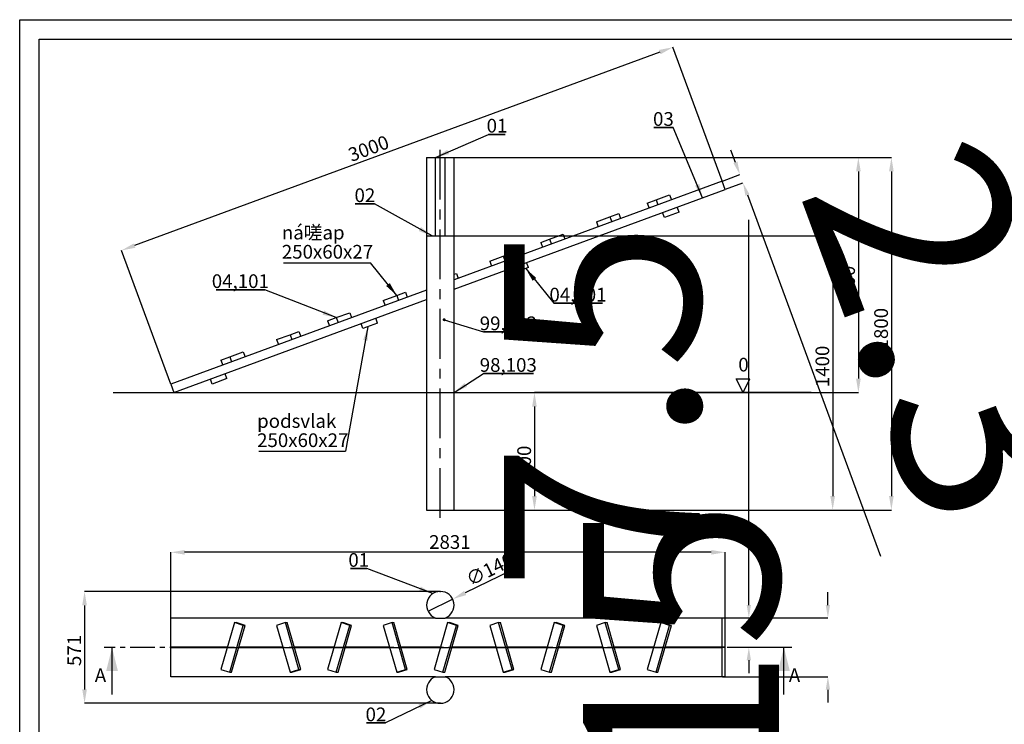
# Model space of a CAD drawing. Units: millimetres. Extents: x -3995 to 10027, y 1003 to 21695.
# Drawn here: x -3995 to -3744, y 14586 to 14766 of the extents above; entities that cross this region are included whole.
import ezdxf

# ---------------------------------------------------------------- set-up
doc = ezdxf.new("R2010")
doc.units = ezdxf.units.MM
doc.linetypes.add('CENTER', pattern=[10.16, 6.35, -1.27, 1.27, -1.27])
doc.linetypes.add('CENTERX2', pattern=[20.32, 12.7, -2.54, 2.54, -2.54])
doc.layers.add('OBRYS', color=7, linetype='Continuous')
doc.layers.add('TENKA', color=7, linetype='Continuous')
doc.styles.add('SLDTEXTSTYLE0', font='TXT', dxfattribs={"width": 0.7})
doc.styles.add('SLDTEXTSTYLE1', font='TXT', dxfattribs={"width": 0.7, "bigfont": 'bigfont'})
doc.styles.get("Standard").update_dxf_attribs({"font": 'isocpeur.ttf'})
doc.dimstyles.new('SLDDIMSTYLE0', dxfattribs={"dimtxt": 50, "dimasz": 3.302, "dimexe": 0, "dimexo": 0.0625, "dimgap": 12.5, "dimtad": 1, "dimdec": 1, "dimrnd": 1e-09, "dimzin": 12, "dimdsep": 46, "dimtxsty": 'SLDTEXTSTYLE0', "dimsah": 1, "dimcen": 0.09, "dimadec": 0, "dimazin": 3, "dimtfac": 1, "dimtdec": 1, "dimtofl": 0, "dimtmove": 0, "dimatfit": 3, "dimfxl": 1, "dimfrac": 2, "dimtolj": 1, "dimtzin": 12, "dimarcsym": 0})
doc.dimstyles.new('SLDDIMSTYLE1', dxfattribs={"dimtxt": 3.5, "dimasz": 3.556, "dimexe": 0, "dimexo": 0.0625, "dimgap": 0.875, "dimtad": 1, "dimdec": 0, "dimlfac": 20, "dimrnd": 1e-09, "dimzin": 12, "dimdsep": 46, "dimtxsty": 'SLDTEXTSTYLE0', "dimsah": 1, "dimcen": 0.09, "dimadec": 0, "dimazin": 0, "dimtfac": 1, "dimtdec": 0, "dimtofl": 0, "dimtmove": 0, "dimatfit": 3, "dimfxl": 1, "dimtolj": 1, "dimtzin": 12, "dimarcsym": 0})
doc.dimstyles.new('SLDDIMSTYLE2', dxfattribs={"dimtxt": 3.5, "dimasz": 3.556, "dimexe": 0, "dimexo": 0.0625, "dimgap": 0.875, "dimtad": 1, "dimdec": 1, "dimlfac": 20, "dimrnd": 1e-09, "dimzin": 12, "dimdsep": 46, "dimtxsty": 'SLDTEXTSTYLE0', "dimblk1": 'NONE', "dimsah": 1, "dimcen": 0, "dimadec": 0, "dimazin": 0, "dimtfac": 1, "dimtdec": 1, "dimtmove": 0, "dimatfit": 3, "dimldrblk": 'NONE', "dimfxl": 1, "dimtolj": 1, "dimtzin": 12, "dimarcsym": 0})
doc.dimstyles.new('SLDDIMSTYLE3', dxfattribs={"dimtxt": 0.18, "dimasz": 3.556, "dimexe": 0, "dimexo": 0.0625, "dimgap": 0, "dimtad": 0, "dimtih": 1, "dimtoh": 1, "dimdec": 0, "dimrnd": 1e-09, "dimzin": 0, "dimdsep": 46, "dimtxsty": 'Standard', "dimsah": 1, "dimcen": 0.09, "dimadec": 0, "dimazin": 0, "dimtfac": 3.556, "dimtdec": 0, "dimtofl": 0, "dimtmove": 0, "dimatfit": 3, "dimfxl": 1, "dimtolj": 1, "dimtzin": 0, "dimarcsym": 0})
doc.dimstyles.new('SLDDIMSTYLE4', dxfattribs={"dimtxt": 3.5, "dimasz": 3.556, "dimexe": 0, "dimexo": 0.0625, "dimgap": 0.875, "dimtad": 1, "dimdec": 1, "dimlfac": 20, "dimrnd": 1e-09, "dimzin": 12, "dimdsep": 46, "dimtxsty": 'SLDTEXTSTYLE0', "dimsah": 1, "dimcen": 0.09, "dimadec": 0, "dimazin": 0, "dimtfac": 1, "dimtdec": 1, "dimtofl": 0, "dimtmove": 0, "dimatfit": 3, "dimfxl": 1, "dimtolj": 1, "dimtzin": 12, "dimarcsym": 0})
doc.dimstyles.new('SLDDIMSTYLE5', dxfattribs={"dimtxt": 0.18, "dimasz": 0.762, "dimexe": 0, "dimexo": 0.0625, "dimgap": 0, "dimtad": 0, "dimtih": 1, "dimtoh": 1, "dimdec": 0, "dimrnd": 1e-09, "dimzin": 0, "dimdsep": 46, "dimtxsty": 'Standard', "dimblk1": 'DOT', "dimblk2": 'DOT', "dimsah": 1, "dimcen": 0.09, "dimadec": 0, "dimazin": 0, "dimtfac": 0.762, "dimtdec": 0, "dimtofl": 0, "dimtmove": 0, "dimatfit": 3, "dimldrblk": 'DOT', "dimfxl": 1, "dimtolj": 1, "dimtzin": 0, "dimarcsym": 0})

# ---------------------------------------------------------------- blocks, each defined once
blk = doc.blocks.new('*D60')
at = {"layer": 'Defpoints', "color": 0, "transparency": 16777216}
for p in [(-3815.71, 14613.23), (-3808.9, 14605.73), (-3797.95, 14605.73)]:
    blk.add_point(p, dxfattribs=at)
at = {"layer": 'OBRYS', "color": 0, "lineweight": -2, "transparency": 16777216}
for p, q in [((-3808.9, 14616.53), (-3808.9, 14714.83)), ((-3815.65, 14613.23), (-3808.9, 14613.23)), ((-3798.01, 14605.73), (-3808.9, 14605.73)), ((-3808.9, 14602.43), (-3808.9, 14599.12))]:
    blk.add_line(p, q, dxfattribs=at)
at = {"layer": 'OBRYS', "color": 0, "transparency": 16777216}
for points in [[(-3809.45, 14616.53), (-3808.35, 14616.53), (-3808.9, 14613.23)], [(-3809.45, 14602.43), (-3808.35, 14602.43), (-3808.9, 14605.73)]]:
    blk.add_solid(points, dxfattribs=at)
at = {"layer": 'OBRYS', "color": 0, "transparency": 16777216, "insert": (-3846.4, 14667.33), "char_height": 50, "attachment_point": 5, "rotation": 90, "style": 'SLDTEXTSTYLE0'}
blk.add_mtext('\\A1;7.5', dxfattribs=at)
blk = doc.blocks.new('*D61')
at = {"layer": 'Defpoints', "color": 0, "transparency": 16777216}
for p in [(-3887.65, 14620), (-3978.46, 14591.46), (-3887.65, 14591.46)]:
    blk.add_point(p, dxfattribs=at)
at = {"layer": 'OBRYS', "color": 0, "lineweight": -2, "transparency": 16777216}
for p, q in [((-3887.71, 14620), (-3978.46, 14620)), ((-3978.46, 14616.44), (-3978.46, 14595.01)), ((-3887.71, 14591.46), (-3978.46, 14591.46))]:
    blk.add_line(p, q, dxfattribs=at)
at = {"layer": 'OBRYS', "color": 0, "transparency": 16777216}
for points in [[(-3979.06, 14616.44), (-3977.87, 14616.44), (-3978.46, 14620)], [(-3979.06, 14595.01), (-3977.87, 14595.01), (-3978.46, 14591.46)]]:
    blk.add_solid(points, dxfattribs=at)
at = {"layer": 'OBRYS', "color": 0, "transparency": 16777216, "insert": (-3981.09, 14604.94), "char_height": 3.5, "attachment_point": 5, "rotation": 90, "style": 'SLDTEXTSTYLE0'}
blk.add_mtext('\\A1;571', dxfattribs=at)
blk = doc.blocks.new('*D62')
at = {"layer": 'Defpoints', "color": 0, "transparency": 16777216}
for p in [(-3815.71, 14613.23), (-3815.71, 14598.23), (-3788.72, 14598.23)]:
    blk.add_point(p, dxfattribs=at)
at = {"layer": 'OBRYS', "color": 0, "lineweight": -2, "transparency": 16777216}
for p, q in [((-3788.72, 14616.53), (-3788.72, 14619.83)), ((-3815.65, 14613.23), (-3788.72, 14613.23)), ((-3815.65, 14598.23), (-3788.72, 14598.23)), ((-3788.72, 14594.93), (-3788.72, 14591.62))]:
    blk.add_line(p, q, dxfattribs=at)
at = {"layer": 'OBRYS', "color": 0, "transparency": 16777216}
for points in [[(-3789.27, 14616.53), (-3788.17, 14616.53), (-3788.72, 14613.23)], [(-3789.27, 14594.93), (-3788.17, 14594.93), (-3788.72, 14598.23)]]:
    blk.add_solid(points, dxfattribs=at)
at = {"layer": 'OBRYS', "color": 0, "transparency": 16777216, "insert": (-3826.22, 14605.73), "char_height": 50, "attachment_point": 5, "rotation": 90, "style": 'SLDTEXTSTYLE0'}
blk.add_mtext('\\A1;15', dxfattribs=at)
blk = doc.blocks.new('*D63')
at = {"layer": 'Defpoints', "color": 0, "transparency": 16777216}
for p in [(-3884.51, 14618.04), (-3890.79, 14614.95)]:
    blk.add_point(p, dxfattribs=at)
at = {"layer": 'OBRYS', "color": 0, "lineweight": -2, "transparency": 16777216}
for p, q in [((-3869.6, 14625.38), (-3881.32, 14619.61)), ((-3890.79, 14614.95), (-3884.51, 14618.04))]:
    blk.add_line(p, q, dxfattribs=at)
at = {"layer": 'OBRYS', "color": 0, "transparency": 16777216}
blk.add_solid([(-3881.58, 14620.14), (-3881.06, 14619.08), (-3884.51, 14618.04)], dxfattribs=at)
at = {"layer": 'OBRYS', "color": 0, "transparency": 16777216, "insert": (-3875.02, 14625.64), "char_height": 3.5, "attachment_point": 5, "rotation": 26.2038, "style": 'SLDTEXTSTYLE0'}
blk.add_mtext('\\A1;∅140', dxfattribs=at)
blk = doc.blocks.new('_NONE')
blk = doc.blocks.new('*D64')
at = {"layer": 'Defpoints', "color": 0, "transparency": 16777216}
for p in [(-3956.46, 14630), (-3956.46, 14613.23), (-3814.94, 14613.23)]:
    blk.add_point(p, dxfattribs=at)
at = {"layer": 'OBRYS', "color": 0, "lineweight": -2, "transparency": 16777216}
for p, q in [((-3956.46, 14613.29), (-3956.46, 14630)), ((-3818.49, 14630), (-3952.91, 14630)), ((-3814.94, 14613.29), (-3814.94, 14630))]:
    blk.add_line(p, q, dxfattribs=at)
at = {"layer": 'OBRYS', "color": 0, "transparency": 16777216}
for points in [[(-3952.91, 14630.59), (-3952.91, 14629.4), (-3956.46, 14630)], [(-3818.49, 14630.59), (-3818.49, 14629.4), (-3814.94, 14630)]]:
    blk.add_solid(points, dxfattribs=at)
at = {"layer": 'OBRYS', "color": 0, "transparency": 16777216, "insert": (-3885.21, 14632.62), "char_height": 3.5, "attachment_point": 5, "style": 'SLDTEXTSTYLE0'}
blk.add_mtext('\\A1;2831', dxfattribs=at)
blk = doc.blocks.new('SW_NOTE_8')
at = {"layer": 'OBRYS', "color": 0}
for p, q in [((-4.16, 0), (0, 0)), ((0, 0), (-4.16, 0)), ((-4.16, 0), (0, 0)), ((0, 0), (-4.16, 0)), ((-4.16, 0), (0, 0)), ((0, 0), (-4.16, 0))]:
    blk.add_line(p, q, dxfattribs=at)
at = {"layer": 'OBRYS', "color": 0, "insert": (-2.07, 3.93), "char_height": 3.5, "attachment_point": 2, "style": 'SLDTEXTSTYLE0'}
blk.add_mtext('01', dxfattribs=at)
blk = doc.blocks.new('SW_NOTE_9')
at = {"layer": 'OBRYS', "color": 0}
for p, q in [((-4.85, 0), (0, 0)), ((0, 0), (-4.85, 0)), ((-4.85, 0), (0, 0)), ((0, 0), (-4.85, 0)), ((-4.85, 0), (0, 0)), ((0, 0), (-4.85, 0))]:
    blk.add_line(p, q, dxfattribs=at)
at = {"layer": 'OBRYS', "color": 0, "insert": (-2.44, 3.91), "char_height": 3.5, "attachment_point": 2, "style": 'SLDTEXTSTYLE0'}
blk.add_mtext('02', dxfattribs=at)
blk = doc.blocks.new('*D54')
at = {"layer": 'Defpoints', "color": 0, "transparency": 16777216}
for p in [(-3792.93, 14670.77), (-3884.15, 14640.77), (-3863.62, 14640.77)]:
    blk.add_point(p, dxfattribs=at)
at = {"layer": 'OBRYS', "color": 0, "lineweight": -2, "transparency": 16777216}
for p, q in [((-3793, 14670.77), (-3863.62, 14670.77)), ((-3863.62, 14667.21), (-3863.62, 14644.33)), ((-3884.09, 14640.77), (-3863.62, 14640.77))]:
    blk.add_line(p, q, dxfattribs=at)
at = {"layer": 'OBRYS', "color": 0, "transparency": 16777216}
for points in [[(-3864.22, 14667.21), (-3863.03, 14667.21), (-3863.62, 14670.77)], [(-3864.22, 14644.33), (-3863.03, 14644.33), (-3863.62, 14640.77)]]:
    blk.add_solid(points, dxfattribs=at)
at = {"layer": 'OBRYS', "color": 0, "transparency": 16777216, "insert": (-3866.25, 14653.25), "char_height": 3.5, "attachment_point": 5, "rotation": 90, "style": 'SLDTEXTSTYLE0'}
blk.add_mtext('\\A1;600', dxfattribs=at)
blk = doc.blocks.new('*D55')
at = {"layer": 'Defpoints', "color": 0, "transparency": 16777216}
for p in [(-3884.15, 14730.77), (-3792.93, 14670.77), (-3780.94, 14670.77)]:
    blk.add_point(p, dxfattribs=at)
at = {"layer": 'OBRYS', "color": 0, "lineweight": -2, "transparency": 16777216}
for p, q in [((-3884.09, 14730.77), (-3780.94, 14730.77)), ((-3780.94, 14727.21), (-3780.94, 14674.33)), ((-3792.87, 14670.77), (-3780.94, 14670.77))]:
    blk.add_line(p, q, dxfattribs=at)
at = {"layer": 'OBRYS', "color": 0, "transparency": 16777216}
for points in [[(-3781.53, 14727.21), (-3780.34, 14727.21), (-3780.94, 14730.77)], [(-3781.53, 14674.33), (-3780.34, 14674.33), (-3780.94, 14670.77)]]:
    blk.add_solid(points, dxfattribs=at)
at = {"layer": 'OBRYS', "color": 0, "transparency": 16777216, "insert": (-3783.56, 14697.85), "char_height": 3.5, "attachment_point": 5, "rotation": 90, "style": 'SLDTEXTSTYLE0'}
blk.add_mtext('\\A1;1200', dxfattribs=at)
blk = doc.blocks.new('*D56')
at = {"layer": 'Defpoints', "color": 0, "transparency": 16777216}
for p in [(-3884.15, 14710.77), (-3884.15, 14640.77), (-3787.5, 14640.77)]:
    blk.add_point(p, dxfattribs=at)
at = {"layer": 'OBRYS', "color": 0, "lineweight": -2, "transparency": 16777216}
for p, q in [((-3884.09, 14710.77), (-3787.5, 14710.77)), ((-3787.5, 14707.21), (-3787.5, 14644.33)), ((-3884.09, 14640.77), (-3787.5, 14640.77))]:
    blk.add_line(p, q, dxfattribs=at)
at = {"layer": 'OBRYS', "color": 0, "transparency": 16777216}
for points in [[(-3788.1, 14707.21), (-3786.91, 14707.21), (-3787.5, 14710.77)], [(-3788.1, 14644.33), (-3786.91, 14644.33), (-3787.5, 14640.77)]]:
    blk.add_solid(points, dxfattribs=at)
at = {"layer": 'OBRYS', "color": 0, "transparency": 16777216, "insert": (-3790.13, 14677.44), "char_height": 3.5, "attachment_point": 5, "rotation": 90, "style": 'SLDTEXTSTYLE0'}
blk.add_mtext('\\A1;1400', dxfattribs=at)
blk = doc.blocks.new('*D57')
at = {"layer": 'Defpoints', "color": 0, "transparency": 16777216}
for p in [(-3886.4, 14730.77), (-3884.15, 14640.77), (-3772.51, 14640.77)]:
    blk.add_point(p, dxfattribs=at)
at = {"layer": 'OBRYS', "color": 0, "lineweight": -2, "transparency": 16777216}
for p, q in [((-3886.34, 14730.77), (-3772.51, 14730.77)), ((-3772.51, 14727.21), (-3772.51, 14644.33)), ((-3884.09, 14640.77), (-3772.51, 14640.77))]:
    blk.add_line(p, q, dxfattribs=at)
at = {"layer": 'OBRYS', "color": 0, "transparency": 16777216}
for points in [[(-3773.11, 14727.21), (-3771.92, 14727.21), (-3772.51, 14730.77)], [(-3773.11, 14644.33), (-3771.92, 14644.33), (-3772.51, 14640.77)]]:
    blk.add_solid(points, dxfattribs=at)
at = {"layer": 'OBRYS', "color": 0, "transparency": 16777216, "insert": (-3775.14, 14687.08), "char_height": 3.5, "attachment_point": 5, "rotation": 90, "style": 'SLDTEXTSTYLE0'}
blk.add_mtext('\\A1;1800', dxfattribs=at)
blk = doc.blocks.new('*D58')
at = {"layer": 'Defpoints', "color": 0, "transparency": 16777216}
for p in [(-3815.71, 14724.74), (-3969.05, 14707.05), (-3956.46, 14672.88)]:
    blk.add_point(p, dxfattribs=at)
at = {"layer": 'OBRYS', "color": 0, "lineweight": -2, "transparency": 16777216}
for p, q in [((-3815.73, 14724.8), (-3828.3, 14758.91)), ((-3831.64, 14757.68), (-3965.71, 14708.28)), ((-3956.48, 14672.94), (-3969.05, 14707.05))]:
    blk.add_line(p, q, dxfattribs=at)
at = {"layer": 'OBRYS', "color": 0, "transparency": 16777216}
for points in [[(-3831.84, 14758.23), (-3831.43, 14757.12), (-3828.3, 14758.91)], [(-3965.92, 14708.83), (-3965.51, 14707.72), (-3969.05, 14707.05)]]:
    blk.add_solid(points, dxfattribs=at)
at = {"layer": 'OBRYS', "color": 0, "transparency": 16777216, "insert": (-3905.97, 14733.09), "char_height": 3.5, "attachment_point": 5, "rotation": 20.2272, "style": 'SLDTEXTSTYLE0'}
blk.add_mtext('\\A1;3000', dxfattribs=at)
blk = doc.blocks.new('*D59')
at = {"layer": 'Defpoints', "color": 0, "transparency": 16777216}
for p in [(-3811.17, 14726.42), (-3815.71, 14724.74), (-3814.94, 14722.63)]:
    blk.add_point(p, dxfattribs=at)
at = {"layer": 'OBRYS', "color": 0, "lineweight": -2, "transparency": 16777216}
for p, q in [((-3812.32, 14729.51), (-3813.46, 14732.61)), ((-3815.65, 14724.76), (-3811.17, 14726.42)), ((-3814.88, 14722.65), (-3810.4, 14724.3)), ((-3809.25, 14721.21), (-3775.27, 14628.97))]:
    blk.add_line(p, q, dxfattribs=at)
at = {"layer": 'OBRYS', "color": 0, "transparency": 16777216}
for points in [[(-3811.8, 14729.7), (-3812.83, 14729.32), (-3811.17, 14726.42)], [(-3808.74, 14721.4), (-3809.77, 14721.02), (-3810.4, 14724.3)]]:
    blk.add_solid(points, dxfattribs=at)
at = {"layer": 'OBRYS', "color": 0, "transparency": 16777216, "insert": (-3756.5, 14686.5), "char_height": 50, "attachment_point": 5, "rotation": 290.2272, "style": 'SLDTEXTSTYLE0'}
blk.add_mtext('\\A1;2.3', dxfattribs=at)
blk = doc.blocks.new('SW_NOTE_10')
at = {"layer": 'OBRYS', "color": 0}
blk.add_line((-22.14, 0), (0, 0), dxfattribs=at)
at = {"layer": 'OBRYS', "color": 0, "char_height": 3.5, "attachment_point": 1}
for s, insert, style in [('ná嗟ap', (-22.61, 9.45), 'SLDTEXTSTYLE1'), ('250x60x27', (-22.61, 4.55), 'SLDTEXTSTYLE0')]:
    blk.add_mtext(s, dxfattribs=dict(at, insert=insert, style=style))
blk = doc.blocks.new('SW_NOTE_11')
at = {"layer": 'OBRYS', "color": 0}
blk.add_line((-22.14, 0), (0, 0), dxfattribs=at)
at = {"layer": 'OBRYS', "color": 0, "char_height": 3.5, "attachment_point": 1, "style": 'SLDTEXTSTYLE0'}
for s, insert in [('podsvlak', (-22.6, 9.49)), ('250x60x27', (-22.6, 4.59))]:
    blk.add_mtext(s, dxfattribs=dict(at, insert=insert))
blk = doc.blocks.new('SW_NOTE_12')
at = {"layer": 'OBRYS', "color": 0}
for p, q in [((0, 0), (4.24, 0)), ((4.24, 0), (0, 0)), ((0, 0), (4.24, 0)), ((4.24, 0), (0, 0)), ((0, 0), (4.24, 0)), ((4.24, 0), (0, 0))]:
    blk.add_line(p, q, dxfattribs=at)
at = {"layer": 'OBRYS', "color": 0, "insert": (2.14, 3.96), "char_height": 3.5, "attachment_point": 2, "style": 'SLDTEXTSTYLE0'}
blk.add_mtext('01', dxfattribs=at)
blk = doc.blocks.new('SW_NOTE_13')
at = {"layer": 'OBRYS', "color": 0}
for p, q in [((-4.94, 0), (0, 0)), ((0, 0), (-4.94, 0)), ((-4.94, 0), (0, 0)), ((0, 0), (-4.94, 0)), ((-4.94, 0), (0, 0)), ((0, 0), (-4.94, 0))]:
    blk.add_line(p, q, dxfattribs=at)
at = {"layer": 'OBRYS', "color": 0, "insert": (-2.49, 3.96), "char_height": 3.5, "attachment_point": 2, "style": 'SLDTEXTSTYLE0'}
blk.add_mtext('02', dxfattribs=at)
blk = doc.blocks.new('SW_NOTE_14')
at = {"layer": 'OBRYS', "color": 0}
for p, q in [((-4.94, 0), (0, 0)), ((0, 0), (-4.94, 0)), ((-4.94, 0), (0, 0)), ((0, 0), (-4.94, 0)), ((-4.94, 0), (0, 0)), ((0, 0), (-4.94, 0))]:
    blk.add_line(p, q, dxfattribs=at)
at = {"layer": 'OBRYS', "color": 0, "insert": (-2.48, 3.94), "char_height": 3.5, "attachment_point": 2, "style": 'SLDTEXTSTYLE0'}
blk.add_mtext('03', dxfattribs=at)
blk = doc.blocks.new('SW_NOTE_15')
at = {"layer": 'OBRYS', "color": 0}
for p, q in [((-12.38, 0), (0, 0)), ((0, 0), (-12.38, 0)), ((-12.38, 0), (0, 0)), ((0, 0), (-12.38, 0)), ((-12.38, 0), (0, 0)), ((0, 0), (-12.38, 0))]:
    blk.add_line(p, q, dxfattribs=at)
at = {"layer": 'OBRYS', "color": 0, "insert": (-6.23, 3.93), "char_height": 3.5, "attachment_point": 2, "style": 'SLDTEXTSTYLE0'}
blk.add_mtext('04,101', dxfattribs=at)
blk = doc.blocks.new('SW_NOTE_16')
at = {"layer": 'OBRYS', "color": 0}
for p, q in [((0, 0), (12.47, 0)), ((12.47, 0), (0, 0)), ((0, 0), (12.47, 0)), ((12.47, 0), (0, 0)), ((0, 0), (12.47, 0)), ((12.47, 0), (0, 0))]:
    blk.add_line(p, q, dxfattribs=at)
at = {"layer": 'OBRYS', "color": 0, "insert": (6.19, 3.95), "char_height": 3.5, "attachment_point": 2, "style": 'SLDTEXTSTYLE0'}
blk.add_mtext('04,101', dxfattribs=at)
blk = doc.blocks.new('SW_NOTE_17')
at = {"layer": 'OBRYS', "color": 0}
for p, q in [((0, 0), (12.73, 0)), ((12.73, 0), (0, 0)), ((0, 0), (12.73, 0)), ((12.73, 0), (0, 0)), ((0, 0), (12.73, 0)), ((12.73, 0), (0, 0))]:
    blk.add_line(p, q, dxfattribs=at)
at = {"layer": 'OBRYS', "color": 0, "insert": (6.32, 3.89), "char_height": 3.5, "attachment_point": 2, "style": 'SLDTEXTSTYLE0'}
blk.add_mtext('99,103', dxfattribs=at)
blk = doc.blocks.new('_DOT')
at = {"color": 0, "linetype": 'ByBlock'}
blk.add_line((-0.5, 0), (-1, 0), dxfattribs=at)
at = {"color": 0, "linetype": 'ByBlock', "const_width": 0.5}
blk.add_lwpolyline([(-0.25, 0, 1), (0.25, 0, 1)], format="xyb", close=True, dxfattribs=at)
blk = doc.blocks.new('SW_NOTE_18')
at = {"layer": 'OBRYS', "color": 0}
for p, q in [((0, 0), (12.73, 0)), ((12.73, 0), (0, 0)), ((0, 0), (12.73, 0)), ((12.73, 0), (0, 0)), ((0, 0), (12.73, 0)), ((12.73, 0), (0, 0))]:
    blk.add_line(p, q, dxfattribs=at)
at = {"layer": 'OBRYS', "color": 0, "insert": (6.32, 3.92), "char_height": 3.5, "attachment_point": 2, "style": 'SLDTEXTSTYLE0'}
blk.add_mtext('98,103', dxfattribs=at)
blk = doc.blocks.new('SW_SFSYMBOL_0')
at = {"layer": 'OBRYS', "color": 0}
for p, q in [((1.22, -4.38), (-0.53, -0.88)), ((-0.53, -0.88), (2.97, -0.88)), ((1.22, -4.38), (2.97, -0.88))]:
    blk.add_line(p, q, dxfattribs=at)
at = {"layer": 'OBRYS', "color": 0, "insert": (0, 4.51), "char_height": 3.5, "attachment_point": 1, "style": 'SLDTEXTSTYLE0'}
blk.add_mtext('0', dxfattribs=at)

msp = doc.modelspace()

# ---------------------------------------------------------------- linework, layer by layer
at = {"color": 7, "linetype": 'Continuous'}
for p, q in [((-3891.1486, 14730.7702), (-3891.1486, 14710.7702)), ((-3891.1486, 14730.7702), (-3888.8986, 14730.7702)), ((-3888.8986, 14710.7702), (-3888.8986, 14730.7702)), ((-3888.8986, 14730.7702), (-3886.3986, 14730.7702)), ((-3886.3986, 14710.7702), (-3886.3986, 14730.7702)), ((-3886.3986, 14730.7702), (-3884.1486, 14730.7702)), ((-3884.1486, 14710.7702), (-3884.1486, 14730.7702)), ((-3815.7132, 14724.7429), (-3884.1486, 14699.5267)), ((-3814.9353, 14722.6316), (-3815.7132, 14724.7429)), ((-3884.1486, 14697.1288), (-3814.9353, 14722.6316)), ((-3832.5696, 14719.9706), (-3829.1234, 14721.2404)), ((-3829.1234, 14721.2404), (-3828.6566, 14719.9737)), ((-3834.8119, 14719.1444), (-3832.5696, 14719.9706)), ((-3834.8119, 14719.1444), (-3834.3451, 14717.8777)), ((-3832.5696, 14719.9706), (-3832.1028, 14718.7039)), ((-3826.7103, 14716.8542), (-3827.1771, 14718.121)), ((-3847.8041, 14714.3572), (-3844.3579, 14715.627)), ((-3844.3579, 14715.627), (-3842.1156, 14716.4532)), ((-3844.3579, 14715.627), (-3843.8912, 14714.3603)), ((-3842.1156, 14716.4532), (-3841.6489, 14715.1865)), ((-3830.4637, 14715.4712), (-3830.9304, 14716.738)), ((-3826.7103, 14716.8542), (-3830.4637, 14715.4712)), ((-3847.8041, 14714.3572), (-3847.3374, 14713.0904)), ((-3891.1486, 14710.7702), (-3891.1486, 14640.7702)), ((-3891.1486, 14710.7702), (-3884.1486, 14710.7702)), ((-3884.1486, 14640.7702), (-3884.1486, 14710.7702)), ((-3859.7811, 14709.9441), (-3856.3349, 14711.2139)), ((-3856.3349, 14711.2139), (-3855.8682, 14709.9471)), ((-3862.0234, 14709.1179), (-3859.7811, 14709.9441)), ((-3862.0234, 14709.1179), (-3861.5566, 14707.8511)), ((-3859.7811, 14709.9441), (-3859.3144, 14708.6773)), ((-3875.0157, 14704.3306), (-3871.5695, 14705.6005)), ((-3871.5695, 14705.6005), (-3869.3272, 14706.4267)), ((-3871.5695, 14705.6005), (-3871.1027, 14704.3337)), ((-3869.3272, 14706.4267), (-3868.8604, 14705.1599)), ((-3875.0157, 14704.3306), (-3874.5489, 14703.0639)), ((-3865.1818, 14702.6787), (-3865.6486, 14703.9455)), ((-3884.1486, 14700.9654), (-3883.5465, 14701.1873)), ((-3883.5465, 14701.1873), (-3883.0797, 14699.9206)), ((-3868.9352, 14701.2958), (-3869.4019, 14702.5625)), ((-3865.1818, 14702.6787), (-3868.9352, 14701.2958)), ((-3891.1486, 14696.9475), (-3956.4626, 14672.8814)), ((-3902.2272, 14694.3041), (-3898.781, 14695.5739)), ((-3898.781, 14695.5739), (-3896.5387, 14696.4001)), ((-3898.781, 14695.5739), (-3898.3143, 14694.3072)), ((-3896.5387, 14696.4001), (-3896.072, 14695.1334)), ((-3955.6847, 14670.7702), (-3891.1486, 14694.5496)), ((-3902.2272, 14694.3041), (-3901.7605, 14693.0374)), ((-3914.2042, 14689.891), (-3910.758, 14691.1608)), ((-3910.758, 14691.1608), (-3910.2913, 14689.894)), ((-3916.4465, 14689.0648), (-3914.2042, 14689.891)), ((-3916.4465, 14689.0648), (-3915.9797, 14687.798)), ((-3914.2042, 14689.891), (-3913.7375, 14688.6242)), ((-3907.4067, 14687.1203), (-3907.8734, 14688.3871)), ((-3903.6533, 14688.5033), (-3907.4067, 14687.1203)), ((-3903.6533, 14688.5033), (-3904.1201, 14689.77)), ((-3929.4388, 14684.2776), (-3925.9926, 14685.5474)), ((-3925.9926, 14685.5474), (-3923.7503, 14686.3736)), ((-3925.9926, 14685.5474), (-3925.5258, 14684.2806)), ((-3923.7503, 14686.3736), (-3923.2835, 14685.1068)), ((-3929.4388, 14684.2776), (-3928.972, 14683.0108)), ((-3941.4158, 14679.8644), (-3937.9696, 14681.1342)), ((-3937.9696, 14681.1342), (-3937.5028, 14679.8675)), ((-3943.658, 14679.0382), (-3941.4158, 14679.8644)), ((-3943.658, 14679.0382), (-3943.1913, 14677.7715)), ((-3941.4158, 14679.8644), (-3940.949, 14678.5977)), ((-3942.1248, 14674.3278), (-3942.5916, 14675.5946)), ((-3956.4626, 14672.8814), (-3955.6847, 14670.7702)), ((-3945.8782, 14672.9449), (-3946.3449, 14674.2116)), ((-3942.1248, 14674.3278), (-3945.8782, 14672.9449)), ((-3891.1486, 14640.7702), (-3884.1486, 14640.7702)), ((-3888.8986, 14613.2275), (-3956.4626, 14613.2275)), ((-3956.4626, 14605.7525), (-3956.4626, 14613.2275)), ((-3888.8986, 14613.2275), (-3886.3986, 14613.2275)), ((-3815.7132, 14613.2275), (-3886.3986, 14613.2275)), ((-3815.7132, 14605.7525), (-3815.7132, 14613.2275)), ((-3814.9353, 14613.2275), (-3815.7132, 14613.2275)), ((-3814.9353, 14605.7525), (-3814.9353, 14613.2275)), ((-3940.2118, 14612.0502), (-3943.658, 14600.1019)), ((-3941.4158, 14599.3673), (-3937.9696, 14611.3156)), ((-3940.949, 14599.3673), (-3937.5028, 14611.3156)), ((-3937.9696, 14611.3156), (-3940.2118, 14612.0502)), ((-3940.2118, 14612.0502), (-3939.7451, 14612.0502)), ((-3937.5028, 14611.3156), (-3939.7451, 14612.0502)), ((-3937.9696, 14611.3156), (-3937.5028, 14611.3156)), ((-3927.1965, 14612.0502), (-3929.4388, 14611.3156)), ((-3929.4388, 14611.3156), (-3925.9926, 14599.3673)), ((-3923.7503, 14600.1019), (-3927.1965, 14612.0502)), ((-3927.1965, 14612.0502), (-3926.7297, 14612.0502)), ((-3923.2835, 14600.1019), (-3926.7297, 14612.0502)), ((-3913.0003, 14612.0502), (-3916.4465, 14600.1019)), ((-3914.2042, 14599.3673), (-3910.758, 14611.3156)), ((-3913.7375, 14599.3673), (-3910.2913, 14611.3156)), ((-3910.758, 14611.3156), (-3913.0003, 14612.0502)), ((-3913.0003, 14612.0502), (-3912.5335, 14612.0502)), ((-3910.2913, 14611.3156), (-3912.5335, 14612.0502)), ((-3910.758, 14611.3156), (-3910.2913, 14611.3156)), ((-3899.9849, 14612.0502), (-3902.2272, 14611.3156)), ((-3902.2272, 14611.3156), (-3898.781, 14599.3673)), ((-3896.5387, 14600.1019), (-3899.9849, 14612.0502)), ((-3899.9849, 14612.0502), (-3899.5182, 14612.0502)), ((-3896.072, 14600.1019), (-3899.5182, 14612.0502)), ((-3885.7887, 14612.0502), (-3889.2349, 14600.1019)), ((-3886.9927, 14599.3673), (-3883.5465, 14611.3156)), ((-3886.5259, 14599.3673), (-3883.0797, 14611.3156)), ((-3883.5465, 14611.3156), (-3885.7887, 14612.0502)), ((-3885.7887, 14612.0502), (-3885.322, 14612.0502)), ((-3883.0797, 14611.3156), (-3885.322, 14612.0502)), ((-3883.5465, 14611.3156), (-3883.0797, 14611.3156)), ((-3872.7734, 14612.0502), (-3875.0157, 14611.3156)), ((-3875.0157, 14611.3156), (-3871.5695, 14599.3673)), ((-3869.3272, 14600.1019), (-3872.7734, 14612.0502)), ((-3872.7734, 14612.0502), (-3872.3066, 14612.0502)), ((-3868.8604, 14600.1019), (-3872.3066, 14612.0502)), ((-3858.5772, 14612.0502), (-3862.0234, 14600.1019)), ((-3859.7811, 14599.3673), (-3856.3349, 14611.3156)), ((-3859.3144, 14599.3673), (-3855.8682, 14611.3156)), ((-3856.3349, 14611.3156), (-3858.5772, 14612.0502)), ((-3858.5772, 14612.0502), (-3858.1104, 14612.0502)), ((-3855.8682, 14611.3156), (-3858.1104, 14612.0502)), ((-3856.3349, 14611.3156), (-3855.8682, 14611.3156)), ((-3845.5618, 14612.0502), (-3847.8041, 14611.3156)), ((-3847.8041, 14611.3156), (-3844.3579, 14599.3673)), ((-3842.1156, 14600.1019), (-3845.5618, 14612.0502)), ((-3845.5618, 14612.0502), (-3845.0951, 14612.0502)), ((-3841.6489, 14600.1019), (-3845.0951, 14612.0502)), ((-3831.3656, 14612.0502), (-3834.8119, 14600.1019)), ((-3832.5696, 14599.3673), (-3829.1234, 14611.3156)), ((-3832.1028, 14599.3673), (-3828.6566, 14611.3156)), ((-3829.1234, 14611.3156), (-3831.3656, 14612.0502)), ((-3831.3656, 14612.0502), (-3830.8989, 14612.0502)), ((-3828.6566, 14611.3156), (-3830.8989, 14612.0502)), ((-3829.1234, 14611.3156), (-3828.6566, 14611.3156)), ((-3971.4459, 14593.7275), (-3971.4459, 14605.7275)), ((-3942.0283, 14605.7525), (-3956.4626, 14605.7525)), ((-3956.4626, 14605.7275), (-3815.7132, 14605.7275)), ((-3956.4626, 14598.2275), (-3956.4626, 14605.7025)), ((-3956.4626, 14605.7025), (-3942.0427, 14605.7025)), ((-3946.3449, 14605.7025), (-3946.3449, 14605.7525)), ((-3942.5916, 14605.7525), (-3942.5916, 14605.7025)), ((-3942.1248, 14605.7525), (-3942.1248, 14605.7025)), ((-3939.1218, 14605.7025), (-3927.8198, 14605.7025)), ((-3927.8342, 14605.7525), (-3939.1074, 14605.7525)), ((-3914.8167, 14605.7525), (-3924.9133, 14605.7525)), ((-3924.8989, 14605.7025), (-3914.8311, 14605.7025)), ((-3911.9102, 14605.7025), (-3900.6082, 14605.7025)), ((-3900.6226, 14605.7525), (-3911.8958, 14605.7525)), ((-3907.8734, 14605.7025), (-3907.8734, 14605.7525)), ((-3904.1201, 14605.7525), (-3904.1201, 14605.7025)), ((-3903.6533, 14605.7525), (-3903.6533, 14605.7025)), ((-3887.6052, 14605.7525), (-3897.7018, 14605.7525)), ((-3897.6873, 14605.7025), (-3887.6196, 14605.7025)), ((-3888.6986, 14605.7525), (-3888.6986, 14605.7025)), ((-3884.6987, 14605.7025), (-3873.3967, 14605.7025)), ((-3873.4111, 14605.7525), (-3884.6843, 14605.7525)), ((-3860.3936, 14605.7525), (-3870.4902, 14605.7525)), ((-3870.4758, 14605.7025), (-3860.408, 14605.7025)), ((-3869.4019, 14605.7025), (-3869.4019, 14605.7525)), ((-3865.6486, 14605.7525), (-3865.6486, 14605.7025)), ((-3865.1818, 14605.7525), (-3865.1818, 14605.7025)), ((-3857.4871, 14605.7025), (-3846.1851, 14605.7025)), ((-3846.1996, 14605.7525), (-3857.4727, 14605.7525)), ((-3833.1821, 14605.7525), (-3843.2787, 14605.7525)), ((-3843.2642, 14605.7025), (-3833.1965, 14605.7025)), ((-3830.2756, 14605.7025), (-3815.7132, 14605.7025)), ((-3815.7132, 14605.7525), (-3830.2612, 14605.7525)), ((-3827.1771, 14605.7525), (-3827.1771, 14605.7025)), ((-3826.7103, 14605.7525), (-3826.7103, 14605.7025)), ((-3814.9353, 14605.7525), (-3815.7132, 14605.7525)), ((-3815.7132, 14598.2275), (-3815.7132, 14605.7025)), ((-3814.9353, 14605.7025), (-3815.7132, 14605.7025)), ((-3814.9353, 14598.2275), (-3814.9353, 14605.7025)), ((-3799.952, 14593.7275), (-3799.952, 14605.7275)), ((-3943.658, 14600.1019), (-3941.4158, 14599.3673)), ((-3925.9926, 14599.3673), (-3923.7503, 14600.1019)), ((-3925.5258, 14599.3673), (-3923.2835, 14600.1019)), ((-3923.7503, 14600.1019), (-3923.2835, 14600.1019)), ((-3916.4465, 14600.1019), (-3914.2042, 14599.3673)), ((-3898.781, 14599.3673), (-3896.5387, 14600.1019)), ((-3898.3143, 14599.3673), (-3896.072, 14600.1019)), ((-3896.5387, 14600.1019), (-3896.072, 14600.1019)), ((-3889.2349, 14600.1019), (-3886.9927, 14599.3673)), ((-3871.5695, 14599.3673), (-3869.3272, 14600.1019)), ((-3871.1027, 14599.3673), (-3868.8604, 14600.1019)), ((-3869.3272, 14600.1019), (-3868.8604, 14600.1019)), ((-3862.0234, 14600.1019), (-3859.7811, 14599.3673)), ((-3844.3579, 14599.3673), (-3842.1156, 14600.1019)), ((-3843.8912, 14599.3673), (-3841.6489, 14600.1019)), ((-3842.1156, 14600.1019), (-3841.6489, 14600.1019)), ((-3834.8119, 14600.1019), (-3832.5696, 14599.3673)), ((-3888.8986, 14598.2275), (-3956.4626, 14598.2275)), ((-3941.4158, 14599.3673), (-3940.949, 14599.3673)), ((-3925.9926, 14599.3673), (-3925.5258, 14599.3673)), ((-3914.2042, 14599.3673), (-3913.7375, 14599.3673)), ((-3898.781, 14599.3673), (-3898.3143, 14599.3673)), ((-3888.8986, 14598.2275), (-3886.3986, 14598.2275)), ((-3886.9927, 14599.3673), (-3886.5259, 14599.3673)), ((-3815.7132, 14598.2275), (-3886.3986, 14598.2275)), ((-3871.5695, 14599.3673), (-3871.1027, 14599.3673)), ((-3859.7811, 14599.3673), (-3859.3144, 14599.3673)), ((-3844.3579, 14599.3673), (-3843.8912, 14599.3673)), ((-3832.5696, 14599.3673), (-3832.1028, 14599.3673)), ((-3814.9353, 14598.2275), (-3815.7132, 14598.2275))]:
    msp.add_line(p, q, dxfattribs=at)
at = {"color": 7, "linetype": 'CENTER'}
msp.add_line((-3797.952, 14605.7275), (-3973.4459, 14605.7275), dxfattribs=at)
at = {"color": 7, "linetype": 'Continuous'}
for centre, start, end in [((-3887.6486, 14616.4966), 290.924832, 249.075168), ((-3887.6486, 14594.9583), 110.924832, 69.075168)]:
    msp.add_arc(centre, 3.5, start, end, dxfattribs=at)
for points in [[(-3971.4459, 14605.7275), (-3972.9459, 14599.7275), (-3969.9459, 14599.7275)], [(-3799.952, 14605.7275), (-3801.452, 14599.7275), (-3798.452, 14599.7275)]]:
    msp.add_solid(points, dxfattribs=at)
at = {"layer": 'OBRYS'}
for p, q in [((-3990.02, 14473.9494), (-3990.02, 14760.9494)), ((-3990.02, 14760.9494), (-3580.02, 14760.9494)), ((-3971.182, 14670.7702), (-3792.9345, 14670.7702))]:
    msp.add_line(p, q, dxfattribs=at)
at = {"layer": 'OBRYS', "linetype": 'CENTERX2'}
msp.add_line((-3887.6486, 14638.7702), (-3887.6486, 14732.7702), dxfattribs=at)
at = {"layer": 'OBRYS', "color": 7}
for p in [(-3887.6486, 14619.9966), (-3887.6486, 14591.4583)]:
    msp.add_point(p, dxfattribs=at)
at = {"layer": 'TENKA'}
for p, q in [((-3995.02, 14468.9494), (-3995.02, 14765.9494)), ((-3995.02, 14765.9494), (-3575.02, 14765.9494))]:
    msp.add_line(p, q, dxfattribs=at)

# ---------------------------------------------------------------- block references
at = {"layer": 'OBRYS', "color": 7}
for name, p in [('SW_NOTE_12', (-3875.3231, 14736.6833)), ('SW_NOTE_14', (-3828.2235, 14738.4149)), ('SW_NOTE_13', (-3904.414, 14718.9344)), ('SW_NOTE_15', (-3932.4659, 14697.0296)), ('SW_NOTE_16', (-3858.6997, 14693.5664)), ('SW_NOTE_17', (-3876.6218, 14686.2937)), ('SW_NOTE_18', (-3876.6218, 14675.6443)), ('SW_NOTE_8', (-3906.4053, 14625.8608)), ('SW_NOTE_9', (-3901.6434, 14586.4668))]:
    msp.add_blockref(name, p, dxfattribs=at)
at = {"layer": 'OBRYS'}
for name, p in [('SW_NOTE_10', (-3905.5003, 14703.9113)), ('SW_SFSYMBOL_0', (-3811.5898, 14675.1452)), ('SW_NOTE_11', (-3911.8207, 14655.7728))]:
    msp.add_blockref(name, p, dxfattribs=at)

# ---------------------------------------------------------------- texts
at = {"color": 7, "linetype": 'Continuous', "char_height": 3.5, "attachment_point": 1, "style": 'SLDTEXTSTYLE0'}
for insert in [(-3975.8532, 14600.376), (-3798.6928, 14600.376)]:
    msp.add_mtext('A', dxfattribs=dict(at, insert=insert))

# ---------------------------------------------------------------- dimensions: what is measured, and where the dimension line sits
at = {"layer": 'OBRYS'}
for base, p1, p2, angle, dimstyle, picture, middle in [((-3969.0511, 14707.0459), (-3815.7132, 14724.7429), (-3956.4626, 14672.8814), 20.227156, 'SLDDIMSTYLE4', '*D58', (-3905.063, 14730.6234)), ((-3811.1742, 14726.41536), (-3814.93531, 14722.63164), (-3815.71323, 14724.74288), 290.227156, 'SLDDIMSTYLE0', '*D59', (-3791.6902, 14673.53676)), ((-3772.5148, 14640.7702), (-3886.3986, 14730.7702), (-3884.1486, 14640.7702), 90, 'SLDDIMSTYLE4', '*D57', (-3772.5148, 14687.0764)), ((-3808.8984, 14605.7275), (-3815.7132, 14613.2275), (-3797.952, 14605.7275), 90, 'SLDDIMSTYLE0', '*D60', (-3808.8984, 14667.3315)), ((-3787.5027, 14640.7702), (-3884.1486, 14710.7702), (-3884.1486, 14640.7702), 90, 'SLDDIMSTYLE4', '*D56', (-3787.5027, 14677.4439)), ((-3863.6225, 14640.7702), (-3792.9345, 14670.7702), (-3884.1486, 14640.7702), 90, 'SLDDIMSTYLE4', '*D54', (-3863.6225, 14653.2454)), ((-3788.7183, 14598.2275), (-3815.7132, 14613.2275), (-3815.7132, 14598.2275), 90, 'SLDDIMSTYLE0', '*D62', (-3788.7183, 14605.7275))]:
    dim = msp.add_linear_dim(base=base, p1=p1, p2=p2, angle=angle, dimstyle=dimstyle, dxfattribs=at)
    dim.commit()
    dim.dimension.update_dxf_attribs({"geometry": picture, "text_midpoint": middle, "dimtype": 160})
at = {"layer": 'OBRYS', "color": 7}
for base, p1, p2, dimstyle, picture, middle in [((-3780.9353, 14670.7702), (-3884.1486, 14730.7702), (-3792.9345, 14670.7702), 'SLDDIMSTYLE4', '*D55', (-3780.9353, 14697.8494)), ((-3978.4626, 14591.4583), (-3887.6486, 14619.9966), (-3887.6486, 14591.4583), 'SLDDIMSTYLE1', '*D61', (-3978.4626, 14604.9363))]:
    dim = msp.add_linear_dim(base=base, p1=p1, p2=p2, angle=90, dimstyle=dimstyle, dxfattribs=at)
    dim.commit()
    dim.dimension.update_dxf_attribs({"geometry": picture, "text_midpoint": middle, "dimtype": 160})
dim = msp.add_linear_dim(base=(-3956.4626, 14629.9966), p1=(-3814.9353, 14613.2275), p2=(-3956.4626, 14613.2275), dimstyle='SLDDIMSTYLE1', dxfattribs=at)
dim.commit()
dim.dimension.update_dxf_attribs({"geometry": '*D64', "text_midpoint": (-3885.2089, 14629.9966), "dimtype": 160})
at = {"layer": 'OBRYS'}
dim = msp.add_diameter_dim_2p(p1=(-3890.7889, 14614.9512), p2=(-3884.5083, 14618.0421), dimstyle='SLDDIMSTYLE2', dxfattribs=at)
dim.commit()
dim.dimension.update_dxf_attribs({"geometry": '*D63', "text_midpoint": (-3875.0208, 14625.637)})

# ---------------------------------------------------------------- leaders
at = {"layer": 'OBRYS', "color": 7}
for points, dimstyle in [([(-3820.7024, 14720.5067), (-3828.2235, 14738.4149)], 'SLDDIMSTYLE3'), ([(-3888.8986, 14730.7702), (-3875.3231, 14736.6833)], 'SLDDIMSTYLE3'), ([(-3889.753, 14710.7702), (-3904.414, 14718.9344)], 'SLDDIMSTYLE3'), ([(-3865.8625, 14702.4279), (-3858.6997, 14693.5664)], 'SLDDIMSTYLE3'), ([(-3914.2042, 14689.891), (-3932.4659, 14697.0296)], 'SLDDIMSTYLE3'), ([(-3886.6581, 14689.3687), (-3876.6218, 14686.2937)], 'SLDDIMSTYLE5'), ([(-3884.1486, 14670.7799), (-3876.6218, 14675.6443)], 'SLDDIMSTYLE3'), ([(-3889.5383, 14619.4427), (-3906.4053, 14625.8608)], 'SLDDIMSTYLE3'), ([(-3889.8132, 14592.2079), (-3901.6434, 14586.4668)], 'SLDDIMSTYLE3')]:
    msp.add_leader(points, dimstyle=dimstyle, dxfattribs=at)
at = {"layer": 'OBRYS'}
for points in [[(-3898.781, 14695.5739), (-3905.5003, 14703.9113)], [(-3906.1565, 14687.581), (-3911.8207, 14655.7728)]]:
    msp.add_leader(points, dimstyle='SLDDIMSTYLE3', dxfattribs=at)

doc.saveas('drawing.dxf')
